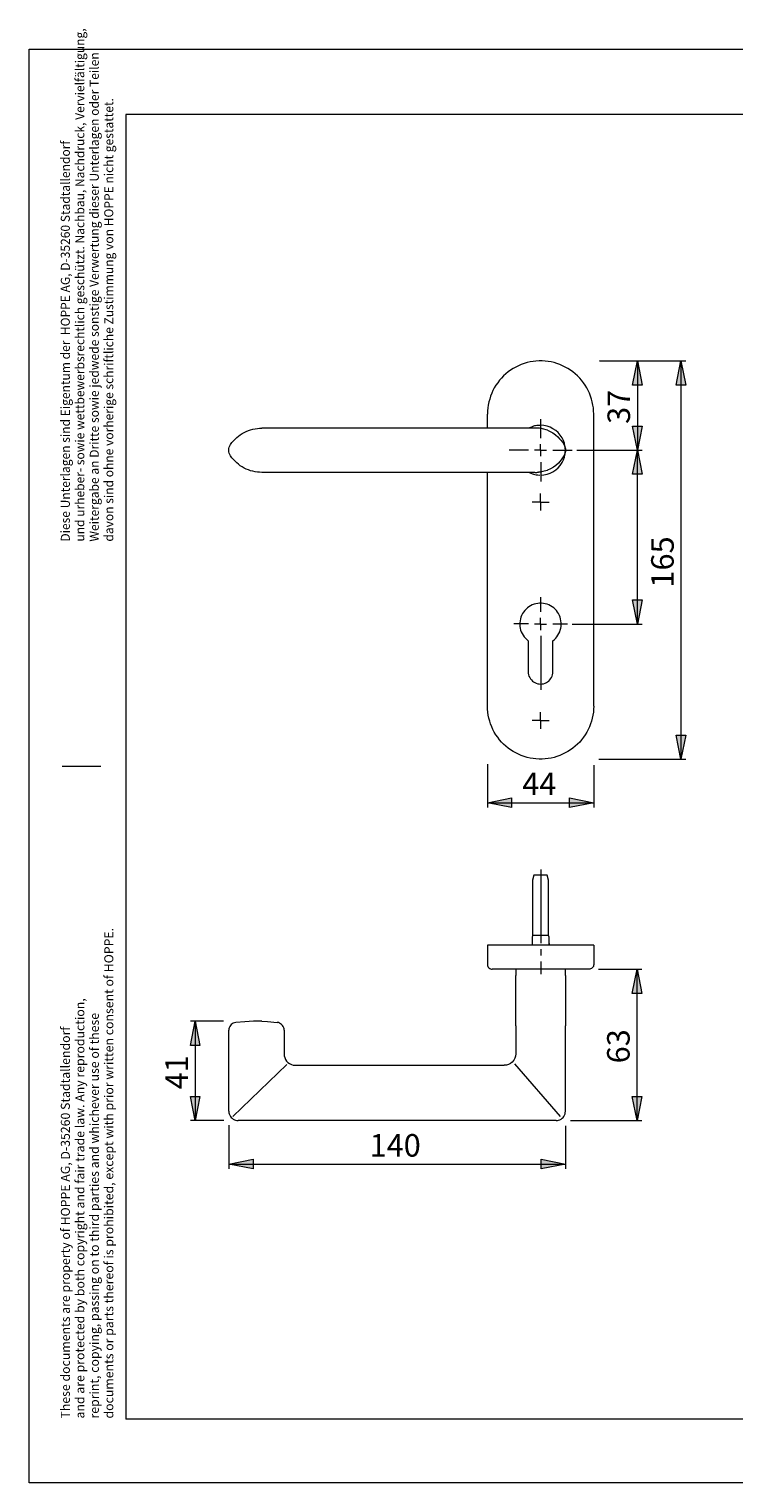
# Model space of a CAD drawing. Units: inches. Extents: x 0 to 420, y 0 to 301.
# Drawn here: x 0 to 146, y 0 to 301 of the extents above; entities that cross this region are included whole.
import ezdxf

# ---------------------------------------------------------------- set-up
doc = ezdxf.new("R2010")
doc.units = ezdxf.units.IN
doc.header["$MEASUREMENT"] = 0
for name, pattern in [('AI-Linetype-12', [19.05, 15.24, -1.27, 1.27, -1.27]), ('AI-Linetype-6', [19.05, 15.24, -1.27, 1.27, -1.27]), ('AI-Linetype-7', [19.05, 15.24, -1.27, 1.27, -1.27]), ('AI-Linetype-8', [19.05, 15.24, -1.27, 1.27, -1.27])]:
    doc.linetypes.add(name, pattern=pattern)
doc.layers.add('Ebene 1', color=7, linetype='Continuous')

# ---------------------------------------------------------------- blocks, each defined once
blk = doc.blocks.new('block 2')
at = {"layer": 'Ebene 1'}
h = blk.add_hatch(color=7, dxfattribs=at)
h.dxf.hatch_style = 2
h.paths.add_polyline_path([(314.82, 232.41), (315.81, 227.4), (313.83, 227.4)])
h.paths.add_polyline_path([(314.82, 213.92), (313.83, 218.9), (315.81, 218.9)])
h.paths.add_polyline_path([(218.19, 213.92), (217.21, 218.9), (219.22, 218.9)])
h.paths.add_polyline_path([(218.19, 203.16), (219.22, 198.16), (217.21, 198.16)])
h.paths.add_polyline_path([(218.19, 203.16), (219.22, 198.16), (217.21, 198.16)])
h.paths.add_polyline_path([(218.19, 157.9), (217.21, 162.91), (219.22, 162.91)])
h.paths.add_polyline_path([(126.08, 213.92), (127.07, 208.92), (125.06, 208.92)])
h.paths.add_polyline_path([(126.08, 177.91), (125.06, 182.92), (127.07, 182.92)])
h = blk.add_hatch(color=7, dxfattribs=at)
h.dxf.hatch_style = 2
h.paths.add_polyline_path([(306.03, 149.93), (305.05, 154.9), (307.06, 154.9)])
h.paths.add_polyline_path([(306.03, 232.41), (307.06, 227.4), (305.05, 227.4)])
h.paths.add_polyline_path([(238.02, 157.9), (237.03, 162.91), (239.01, 162.91)])
h.paths.add_polyline_path([(238.02, 203.16), (239.01, 198.16), (237.03, 198.16)])
h.paths.add_polyline_path([(246.87, 156.17), (247.86, 151.17), (245.85, 151.17)])
h.paths.add_polyline_path([(246.87, 159.67), (245.85, 164.68), (247.86, 164.68)])
h.paths.add_polyline_path([(208.46, 201.51), (209.44, 196.5), (207.47, 196.5)])
h.paths.add_polyline_path([(208.46, 204.82), (207.47, 209.8), (209.44, 209.8)])
h.paths.add_polyline_path([(208.46, 167), (209.44, 162), (207.47, 162)])
h.paths.add_polyline_path([(208.46, 170.5), (207.47, 175.51), (209.44, 175.51)])
h.paths.add_polyline_path([(126.08, 213.92), (125.06, 218.9), (127.07, 218.9)])
h.paths.add_polyline_path([(126.08, 232.41), (127.07, 227.4), (125.06, 227.4)])
h.paths.add_polyline_path([(135.11, 149.93), (134.13, 154.9), (136.1, 154.9)])
h.paths.add_polyline_path([(135.11, 232.41), (136.1, 227.4), (134.13, 227.4)])
h = blk.add_hatch(color=7, dxfattribs=at)
h.dxf.hatch_style = 2
h.paths.add_polyline_path([(343.82, 140.9), (338.84, 139.91), (338.84, 141.92)])
h.paths.add_polyline_path([(321.84, 140.9), (326.81, 141.92), (326.81, 139.91)])
h.paths.add_polyline_path([(117.02, 140.9), (112.01, 139.91), (112.01, 141.92)])
h.paths.add_polyline_path([(95, 140.9), (100.01, 141.92), (100.01, 139.91)])
h = blk.add_hatch(color=7, dxfattribs=at)
h.dxf.hatch_style = 2
h.paths.add_polyline_path([(126.01, 106.4), (127, 101.39), (124.99, 101.39)])
h.paths.add_polyline_path([(126.01, 75.04), (124.99, 80.05), (127, 80.05)])
h = blk.add_hatch(color=7, dxfattribs=at)
h.dxf.hatch_style = 2
h.paths.add_polyline_path([(34.43, 75.04), (33.44, 80.05), (35.42, 80.05)])
h.paths.add_polyline_path([(34.43, 95.64), (35.42, 90.63), (33.44, 90.63)])
h = blk.add_hatch(color=7, dxfattribs=at)
h.dxf.hatch_style = 2
h.paths.add_polyline_path([(111.16, 66.04), (106.15, 65.05), (106.15, 67.03)])
h.paths.add_polyline_path([(41.42, 66.04), (46.43, 67.03), (46.43, 65.05)])
at = {"layer": 'Ebene 1', "color": 7, "lineweight": 9}
for points in [[(117.02, 221.4), (116.98, 222.04), (116.95, 222.67), (116.84, 223.27), (116.73, 223.91), (116.56, 224.51), (116.38, 225.11), (116.13, 225.71), (115.89, 226.27), (115.57, 226.84), (115.25, 227.37), (114.9, 227.89), (114.51, 228.39), (114.12, 228.85), (113.67, 229.31), (113.21, 229.73), (112.71, 230.12), (112.22, 230.5), (111.69, 230.82), (111.12, 231.14), (110.56, 231.42), (110, 231.67), (109.4, 231.88), (108.8, 232.06), (108.2, 232.2), (107.56, 232.3), (106.96, 232.37), (106.33, 232.41), (105.69, 232.41), (105.06, 232.37), (104.46, 232.3), (103.82, 232.2), (103.22, 232.06), (102.62, 231.88), (102.02, 231.67), (101.42, 231.42), (100.86, 231.14), (100.33, 230.82), (99.8, 230.5), (99.31, 230.12), (98.81, 229.73), (98.35, 229.31), (97.9, 228.85), (97.51, 228.39), (97.12, 227.89), (96.77, 227.37), (96.41, 226.84), (96.13, 226.27), (95.88, 225.71), (95.64, 225.11), (95.46, 224.51), (95.29, 223.91), (95.18, 223.27), (95.07, 222.67), (95.04, 222.04), (95, 221.4)], [(118.18, 232.41), (118.18, 232.41)], [(118.25, 232.41), (136.1, 232.41)], [(126.08, 232.41), (127.07, 227.4), (125.06, 227.4), (126.08, 232.41)], [(126.08, 232.41), (127.07, 227.4), (125.06, 227.4)], [(126.08, 232.41), (126.08, 213.92)], [(135.11, 232.41), (136.1, 227.4), (134.13, 227.4), (135.11, 232.41)], [(135.11, 232.41), (136.1, 227.4), (134.13, 227.4)], [(135.11, 232.41), (135.11, 149.93)], [(95, 218.51), (95, 221.4)], [(106.03, 216.43), (106.03, 220.34)], [(117.02, 160.9), (117.02, 221.4)], [(41.77, 215.09), (42.05, 215.48), (42.37, 215.86), (42.69, 216.18), (43.04, 216.53), (43.39, 216.82), (43.78, 217.1), (44.17, 217.38), (44.59, 217.59), (45.01, 217.8), (45.47, 218.02), (45.9, 218.16), (46.35, 218.3), (46.85, 218.37), (47.31, 218.44), (47.77, 218.51), (48.26, 218.51)], [(105.59, 218.48), (104.85, 218.51), (48.26, 218.51)], [(105.87, 219.04), (105.52, 219.04), (105.2, 219), (104.95, 218.97), (104.74, 218.93), (104.56, 218.86), (104.1, 218.72), (103.72, 218.55), (103.65, 218.51)], [(107.46, 218.05), (106.4, 218.37), (106.19, 218.4), (105.97, 218.44), (105.76, 218.48), (105.55, 218.48)], [(106.01, 219.07), (105.87, 219.04)], [(111.05, 214.84), (110.95, 215.37), (110.77, 215.9), (110.45, 216.5), (110.1, 217.06), (109.64, 217.56), (109.15, 217.98), (108.58, 218.37), (107.99, 218.69), (107.35, 218.9), (106.68, 219), (106.01, 219.07)], [(107.46, 218.05), (108.02, 217.8), (108.55, 217.52), (109.08, 217.13), (109.57, 216.68), (109.96, 216.29)], [(126.08, 213.92), (125.06, 218.9), (127.07, 218.9), (126.08, 213.92)], [(126.08, 213.92), (125.06, 218.9), (127.07, 218.9)], [(41.42, 213.92), (41.42, 214.24), (41.49, 214.52), (41.63, 214.84), (41.77, 215.09)], [(41.77, 212.72), (41.63, 213.01), (41.49, 213.29), (41.42, 213.61), (41.42, 213.92)], [(103.53, 213.93), (99.53, 213.93)], [(106.01, 213.92), (104.77, 213.92)], [(106.01, 213.92), (106.01, 215.16)], [(106.01, 213.92), (107.24, 213.92)], [(106.01, 213.92), (106.01, 212.65)], [(108.53, 213.93), (112.56, 213.93)], [(109.96, 216.29), (110.24, 215.97)], [(110.24, 215.97), (110.56, 215.55), (110.74, 215.27)], [(110.74, 215.27), (110.84, 215.09)], [(110.84, 215.09), (110.84, 215.09), (110.95, 214.91), (111.12, 214.38)], [(111.16, 213.92), (111.12, 214.38), (111.05, 214.84)], [(111.05, 212.97), (111.12, 213.43), (111.16, 213.92)], [(111.12, 214.38), (111.16, 214.17), (111.16, 213.92)], [(111.16, 213.92), (111.16, 213.64), (111.12, 213.43)], [(113.52, 213.92), (127.07, 213.92)], [(126.08, 213.92), (127.07, 208.92), (125.06, 208.92), (126.08, 213.92)], [(126.08, 213.92), (127.07, 208.92), (125.06, 208.92)], [(126.08, 177.91), (126.08, 213.92)], [(48.26, 209.3), (47.77, 209.34), (47.31, 209.37), (46.85, 209.44), (46.35, 209.55), (45.9, 209.66), (45.47, 209.83), (45.01, 210.01), (44.59, 210.22), (44.17, 210.47), (43.78, 210.71), (43.39, 211), (43.04, 211.31), (42.69, 211.63), (42.37, 211.98), (42.05, 212.34), (41.77, 212.72)], [(106.01, 208.77), (106.01, 208.77), (106.68, 208.81), (107.35, 208.95), (107.99, 209.16), (108.58, 209.44), (109.15, 209.83), (109.64, 210.26), (110.1, 210.78), (110.45, 211.35), (110.77, 211.95), (110.95, 212.44), (111.05, 212.97)], [(106.03, 211.43), (106.03, 207.44)], [(110.84, 212.76), (110.84, 212.76), (110.31, 211.95), (109.71, 211.24), (109.18, 210.78), (108.66, 210.4), (108.06, 210.04), (107.42, 209.76)], [(111.02, 213.11), (110.84, 212.76)], [(111.12, 213.43), (111.02, 213.15), (111.02, 213.11)], [(104.85, 209.3), (48.26, 209.3)], [(95, 160.9), (95, 209.3)], [(103.65, 209.3), (103.96, 209.16), (104.32, 209.02), (104.42, 208.99), (104.56, 208.95), (104.81, 208.88), (105.09, 208.84), (105.45, 208.81), (105.87, 208.77)], [(104.85, 209.3), (105.2, 209.3), (105.37, 209.34), (105.48, 209.34), (105.52, 209.34), (105.55, 209.34)], [(107.42, 209.76), (107.35, 209.73), (106.5, 209.48), (105.97, 209.37), (105.73, 209.34), (105.62, 209.34), (105.59, 209.34)], [(106.01, 203.16), (106.01, 204.93)], [(106.01, 203.16), (104.25, 203.16)], [(106.01, 203.16), (107.77, 203.16)], [(106.01, 203.16), (106.01, 201.4)], [(108.55, 174.45), (108.87, 174.7), (109.15, 174.98), (109.4, 175.26), (109.61, 175.58), (109.82, 175.93), (110, 176.28), (110.1, 176.64), (110.21, 177.02), (110.28, 177.41), (110.31, 177.8), (110.31, 178.19), (110.24, 178.58), (110.17, 178.96), (110.07, 179.35), (109.93, 179.7), (109.75, 180.06), (109.54, 180.38), (109.29, 180.69), (109.01, 180.97), (108.73, 181.26), (108.41, 181.47), (108.09, 181.68), (107.74, 181.86), (107.35, 182), (106.96, 182.1), (106.61, 182.17), (106.22, 182.21), (105.8, 182.21), (105.41, 182.17), (105.02, 182.1), (104.67, 182), (104.28, 181.86), (103.93, 181.68), (103.61, 181.47), (103.29, 181.26), (103.01, 180.97), (102.73, 180.69), (102.48, 180.38), (102.27, 180.06), (102.09, 179.7), (101.95, 179.35), (101.85, 178.96), (101.78, 178.58), (101.71, 178.19), (101.71, 177.8), (101.74, 177.41), (101.81, 177.02), (101.88, 176.64), (102.02, 176.28), (102.2, 175.93), (102.38, 175.58), (102.62, 175.26), (102.87, 174.98), (103.15, 174.7), (103.47, 174.45)], [(126.08, 177.91), (125.06, 182.92), (127.07, 182.92), (126.08, 177.91)], [(126.08, 177.91), (125.06, 182.92), (127.07, 182.92)], [(106.01, 177.91), (104.77, 177.91)], [(106.01, 177.91), (106.01, 179.18)], [(106.01, 177.91), (107.24, 177.91)], [(106.01, 177.91), (106.01, 176.67)], [(112.57, 177.91), (127.07, 177.91)], [(106.03, 175.43), (106.03, 164.31)], [(103.47, 174.45), (103.47, 168.03)], [(108.55, 168.03), (108.55, 174.45)], [(103.47, 168.03), (103.47, 167.71), (103.54, 167.39), (103.61, 167.11), (103.75, 166.83), (103.89, 166.58), (104.1, 166.33), (104.32, 166.09), (104.56, 165.91), (104.81, 165.77), (105.09, 165.63), (105.41, 165.52), (105.69, 165.49), (106.01, 165.45), (106.33, 165.49), (106.61, 165.52), (106.93, 165.63), (107.21, 165.77), (107.46, 165.91), (107.7, 166.09), (107.91, 166.33), (108.09, 166.58), (108.27, 166.83), (108.41, 167.11), (108.48, 167.39), (108.55, 167.71), (108.55, 168.03)], [(117.02, 160.9), (116.98, 160.3), (116.95, 159.67), (116.84, 159.03), (116.73, 158.43), (116.56, 157.8), (116.38, 157.23), (116.13, 156.63), (115.89, 156.07), (115.57, 155.5), (115.25, 154.98), (114.9, 154.45), (114.51, 153.95), (114.12, 153.46), (113.67, 153.03), (113.21, 152.61), (112.71, 152.19), (112.22, 151.84), (111.69, 151.48), (111.12, 151.2), (110.56, 150.92), (110, 150.67), (109.4, 150.46), (108.8, 150.28), (108.2, 150.14), (107.56, 150.04), (106.96, 149.97), (106.33, 149.93), (105.69, 149.93), (105.06, 149.97), (104.46, 150.04), (103.82, 150.14), (103.22, 150.28), (102.62, 150.46), (102.02, 150.67), (101.42, 150.92), (100.86, 151.2), (100.33, 151.48), (99.8, 151.84), (99.31, 152.19), (98.81, 152.61), (98.35, 153.03), (97.9, 153.46), (97.51, 153.95), (97.12, 154.45), (96.77, 154.98), (96.41, 155.5), (96.13, 156.07), (95.88, 156.63), (95.64, 157.23), (95.46, 157.8), (95.29, 158.43), (95.18, 159.03), (95.07, 159.67), (95.04, 160.3), (95, 160.9)], [(106.01, 157.9), (106.01, 159.67)], [(106.01, 157.9), (104.25, 157.9)], [(106.01, 157.9), (107.77, 157.9)], [(106.01, 157.9), (106.01, 156.17)], [(135.11, 149.93), (134.13, 154.9), (136.1, 154.9), (135.11, 149.93)], [(135.11, 149.93), (134.13, 154.9), (136.1, 154.9)], [(95, 148.87), (95, 139.91)], [(117.02, 148.7), (117.02, 139.91)], [(118.07, 149.93), (136.1, 149.93)], [(95, 140.9), (100.01, 141.92), (100.01, 139.91), (95, 140.9)], [(95, 140.9), (100.01, 141.92), (100.01, 139.91)], [(117.02, 140.9), (112.01, 139.91), (112.01, 141.92), (117.02, 140.9)], [(117.02, 140.9), (112.01, 139.91), (112.01, 141.92)], [(95, 140.9), (117.02, 140.9)], [(104.63, 125.87), (104.35, 124.88)], [(104.35, 124.88), (104.35, 113.42)], [(107.39, 125.87), (107.39, 125.87), (107.32, 125.87), (107.24, 125.87), (107.1, 125.87), (106.96, 125.87), (106.79, 125.87), (106.61, 125.87), (106.4, 125.87), (106.19, 125.87), (105.94, 125.87), (105.73, 125.87), (105.52, 125.87), (105.3, 125.87), (105.13, 125.87), (104.99, 125.87), (104.85, 125.87), (104.74, 125.87), (104.67, 125.87), (104.63, 125.87)], [(107.67, 124.88), (107.39, 125.87)], [(107.67, 113.42), (107.67, 124.88)], [(104.35, 113.42), (104.25, 113.03)], [(104.25, 113.03), (104.25, 111.37)], [(104.25, 111.76), (104.25, 111.37)], [(107.67, 113.42), (107.67, 113.42), (107.63, 113.42), (107.53, 113.42), (107.42, 113.42), (107.32, 113.42), (107.14, 113.42), (106.93, 113.42), (106.72, 113.42), (106.5, 113.42), (106.26, 113.42), (106.01, 113.42), (105.76, 113.42), (105.52, 113.42), (105.3, 113.42), (105.09, 113.42), (104.88, 113.42), (104.7, 113.42), (104.56, 113.42), (104.46, 113.42), (104.39, 113.42), (104.35, 113.42)], [(107.77, 113.03), (107.67, 113.42)], [(107.77, 111.37), (107.77, 113.03)], [(107.77, 111.76), (107.77, 111.37)], [(117.02, 111.37), (116.98, 111.37), (116.95, 111.37), (116.84, 111.37), (116.73, 111.37), (116.56, 111.37), (116.38, 111.37), (116.13, 111.37), (115.89, 111.37), (115.57, 111.37), (115.25, 111.37), (114.9, 111.37), (114.51, 111.37), (114.12, 111.37), (113.67, 111.37), (113.21, 111.37), (112.71, 111.37), (112.22, 111.37), (111.69, 111.37), (111.12, 111.37), (110.56, 111.37), (110, 111.37), (109.4, 111.37), (108.8, 111.37), (108.2, 111.37), (107.56, 111.37), (106.96, 111.37), (106.33, 111.37), (105.69, 111.37), (105.06, 111.37), (104.46, 111.37), (103.82, 111.37), (103.22, 111.37), (102.62, 111.37), (102.02, 111.37), (101.42, 111.37), (100.86, 111.37), (100.33, 111.37), (99.8, 111.37), (99.31, 111.37), (98.81, 111.37), (98.35, 111.37), (97.9, 111.37), (97.51, 111.37), (97.12, 111.37), (96.77, 111.37), (96.41, 111.37), (96.13, 111.37), (95.88, 111.37), (95.64, 111.37), (95.46, 111.37), (95.29, 111.37), (95.18, 111.37), (95.07, 111.37), (95.04, 111.37), (95, 111.37)], [(95, 111.37), (95, 107.39)], [(117.02, 111.37), (117.02, 107.39)], [(95, 107.39), (95.04, 107.17), (95.07, 107), (95.18, 106.82), (95.29, 106.68), (95.46, 106.54), (95.64, 106.47), (95.81, 106.4), (95.99, 106.4)], [(115.99, 106.4), (115.99, 106.4), (115.92, 106.4), (115.85, 106.4), (115.71, 106.4), (115.57, 106.4), (115.36, 106.4), (115.11, 106.4), (114.86, 106.4), (114.58, 106.4), (114.23, 106.4), (113.88, 106.4), (113.49, 106.4), (113.07, 106.4), (112.64, 106.4), (112.18, 106.4), (111.69, 106.4), (111.2, 106.4), (110.67, 106.4), (110.1, 106.4), (109.54, 106.4), (108.97, 106.4), (108.41, 106.4), (107.81, 106.4), (107.21, 106.4), (106.61, 106.4), (106.01, 106.4), (105.41, 106.4), (104.81, 106.4), (104.21, 106.4), (103.61, 106.4), (103.05, 106.4), (102.45, 106.4), (101.92, 106.4), (101.35, 106.4), (100.82, 106.4), (100.33, 106.4), (99.84, 106.4), (99.38, 106.4), (98.95, 106.4), (98.53, 106.4), (98.14, 106.4), (97.79, 106.4), (97.44, 106.4), (97.15, 106.4), (96.87, 106.4), (96.66, 106.4), (96.45, 106.4), (96.31, 106.4), (96.17, 106.4), (96.1, 106.4), (96.03, 106.4), (95.99, 106.4)], [(100.86, 106.4), (100.86, 105.13)], [(111.16, 105.13), (111.16, 106.4)], [(117.02, 107.39), (116.98, 107.17), (116.95, 107), (116.84, 106.82), (116.7, 106.68), (116.56, 106.54), (116.38, 106.47), (116.2, 106.4), (115.99, 106.4)], [(118, 106.4), (127, 106.4)], [(126.01, 106.4), (127, 101.39), (124.99, 101.39), (126.01, 106.4)], [(126.01, 106.4), (127, 101.39), (124.99, 101.39)], [(126.01, 75.04), (126.01, 106.4)], [(100.86, 94.65), (100.86, 105.13)], [(111.16, 105.13), (111.16, 94.65)], [(34.43, 95.64), (35.42, 90.63), (33.44, 90.63), (34.43, 95.64)], [(40.32, 95.64), (33.44, 95.64)], [(34.43, 95.64), (35.42, 90.63), (33.44, 90.63)], [(34.43, 95.64), (34.43, 75.04)], [(42.86, 95.36), (42.58, 95.32), (42.33, 95.25), (42.12, 95.11), (41.91, 94.93), (41.73, 94.76), (41.59, 94.54), (41.49, 94.3), (41.42, 94.05), (41.42, 93.77)], [(41.42, 76.98), (41.42, 93.77)], [(48.26, 95.64), (46.53, 95.64), (44.7, 95.53), (42.86, 95.36)], [(48.26, 95.64), (49.39, 95.57), (51.43, 95.39)], [(52.85, 93.8), (52.85, 94.05), (52.78, 94.3), (52.67, 94.54), (52.53, 94.76), (52.35, 94.97), (52.14, 95.11), (51.93, 95.25), (51.68, 95.36), (51.43, 95.39)], [(52.85, 93.8), (52.85, 88.9)], [(100.86, 94.65), (100.86, 88.9)], [(111.16, 76.98), (111.16, 94.65)], [(52.85, 88.9), (52.88, 88.48), (52.99, 88.09), (53.16, 87.74), (53.38, 87.38), (53.66, 87.1), (53.97, 86.85), (54.36, 86.68), (54.72, 86.54), (55.25, 86.5)], [(100.86, 88.9), (100.82, 88.41), (100.68, 87.98), (100.44, 87.56), (100.15, 87.17), (99.8, 86.89), (99.38, 86.68), (98.92, 86.54), (98.46, 86.5)], [(42.26, 75.92), (53.45, 86.68)], [(55.25, 86.5), (98.46, 86.5)], [(110.14, 75.92), (100.65, 86.78)], [(34.43, 75.04), (33.44, 80.05), (35.42, 80.05), (34.43, 75.04)], [(34.43, 75.04), (33.44, 80.05), (35.42, 80.05)], [(126.01, 75.04), (124.99, 80.05), (127, 80.05), (126.01, 75.04)], [(126.01, 75.04), (124.99, 80.05), (127, 80.05)], [(41.42, 76.98), (41.42, 76.69), (41.49, 76.45), (41.59, 76.16), (41.73, 75.92), (41.87, 75.71), (42.09, 75.53), (42.3, 75.35), (42.55, 75.21), (42.79, 75.11), (43.07, 75.07), (43.36, 75.04)], [(109.22, 75.04), (109.5, 75.07), (109.75, 75.11), (110.03, 75.21), (110.28, 75.35), (110.49, 75.53), (110.67, 75.71), (110.84, 75.92), (110.98, 76.16), (111.09, 76.45), (111.12, 76.69), (111.16, 76.98)], [(40.39, 75.04), (33.44, 75.04)], [(41.42, 74.08), (41.42, 65.05)], [(109.22, 75.04), (43.36, 75.04)], [(111.16, 73.94), (111.16, 65.05)], [(112.22, 75.04), (127, 75.04)], [(41.42, 66.04), (46.43, 67.03), (46.43, 65.05), (41.42, 66.04)], [(41.42, 66.04), (46.43, 67.03), (46.43, 65.05)], [(111.16, 66.04), (106.15, 65.05), (106.15, 67.03), (111.16, 66.04)], [(111.16, 66.04), (106.15, 65.05), (106.15, 67.03)], [(41.42, 66.04), (111.16, 66.04)]]:
    blk.add_lwpolyline(points, dxfattribs=at)
at = {"layer": 'Ebene 1', "color": 7, "linetype": 'AI-Linetype-6', "lineweight": 9}
blk.add_lwpolyline([(106.03, 180.43), (106.03, 183.48)], dxfattribs=at)
at = {"layer": 'Ebene 1', "color": 7, "linetype": 'AI-Linetype-7', "lineweight": 9}
blk.add_lwpolyline([(103.53, 177.93), (100.48, 177.93)], dxfattribs=at)
at = {"layer": 'Ebene 1', "color": 7, "linetype": 'AI-Linetype-8', "lineweight": 9}
blk.add_lwpolyline([(108.53, 177.93), (111.58, 177.93)], dxfattribs=at)
at = {"layer": 'Ebene 1', "color": 7, "linetype": 'AI-Linetype-12', "lineweight": 9}
blk.add_lwpolyline([(106.03, 127.04), (106.03, 105.4)], dxfattribs=at)
at = {"layer": 'Ebene 1', "color": 7, "char_height": 4.6702, "attachment_point": 7, "rotation": 90}
for s, insert in [('\\fArial|b0|i0|c0|p34;\\W1.00024;37', (124.55, 219.36)), ('\\fArial|b0|i0|c0|p34;\\W1.00024;165', (133.6, 185.45)), ('\\fArial|b0|i0|c0|p34;\\W1.00024;63', (124.47, 86.91)), ('\\fArial|b0|i0|c0|p34;\\W1.00024;41', (32.91, 81.53))]:
    blk.add_mtext(s, dxfattribs=dict(at, insert=insert))
at = {"layer": 'Ebene 1', "color": 7, "char_height": 4.6702, "attachment_point": 7}
for s, insert in [('\\fArial|b0|i0|c0|p34;\\W1.00024;44', (102.21, 142.47)), ('\\fArial|b0|i0|c0|p34;\\W1.00024;140', (70.57, 67.59))]:
    blk.add_mtext(s, dxfattribs=dict(at, insert=insert))

msp = doc.modelspace()

# ---------------------------------------------------------------- linework, layer by layer
at = {"layer": 'Ebene 1', "color": 7, "lineweight": 9}
for points in [[(420, 0), (0, 0), (0, 297), (420, 297), (420, 0)], [(20.07, 283.42), (20.07, 13.23)], [(414.62, 283.42), (20.07, 283.42)], [(6.88, 148.45), (14.89, 148.45)], [(414.62, 13.23), (20.07, 13.23)], [(10.27, 0), (6.39, 0)]]:
    msp.add_lwpolyline(points, dxfattribs=at)

# ---------------------------------------------------------------- block references
at = {"layer": 'Ebene 1'}
msp.add_blockref('block 2', (0, 0), dxfattribs=at)

# ---------------------------------------------------------------- texts
at = {"layer": 'Ebene 1', "color": 7, "attachment_point": 7, "rotation": 90}
for s, insert, char_height in [('\\fArial Narrow|b0|i0|c0|p34;\\W0.978292;und urheber- sowie wettbewerbsrechtlich geschützt. Nachbau, Nachdruck, Vervielfältigung,', (11.45, 194.98), 1.86807), ('\\fArial Narrow|b0|i0|c0|p34;\\W0.980835;Weitergabe an Dritte sowie jedwede sonstige Verwertung dieser Unterlagen oder Teilen', (14.45, 194.98), 1.86806), ('\\fArial Narrow|b0|i0|c0|p34;\\W0.978972;davon sind ohne vorherige schriftliche Zustimmung von HOPPE nicht gestattet.', (17.45, 194.98), 1.86807), ('\\fArial Narrow|b0|i0|c0|p34;\\W0.978684;Diese Unterlagen sind Eigentum der  HOPPE AG, D-35260 Stadtallendorf', (8.45, 194.98), 1.86807), ('\\fArial Narrow|b0|i0|c0|p34;\\W1.00056;documents or parts thereof is prohibited, except with prior written consent of HOPPE.', (17.46, 13.34), 1.86806), ('\\fArial Narrow|b0|i0|c0|p34;\\W1.00055;and are protected by both copyright and fair trade law. Any reproduction, ', (11.46, 13.34), 1.86806), ('\\fArial Narrow|b0|i0|c0|p34;\\W1.0006;reprint, copying, passing on to third parties and whichever use of these ', (14.46, 13.34), 1.86806), ('\\fArial Narrow|b0|i0|c0|p34;\\W1.00039;These documents are property of HOPPE AG, D-35260 Stadtallendorf', (8.46, 13.34), 1.86806)]:
    msp.add_mtext(s, dxfattribs=dict(at, insert=insert, char_height=char_height))

doc.saveas('drawing.dxf')
